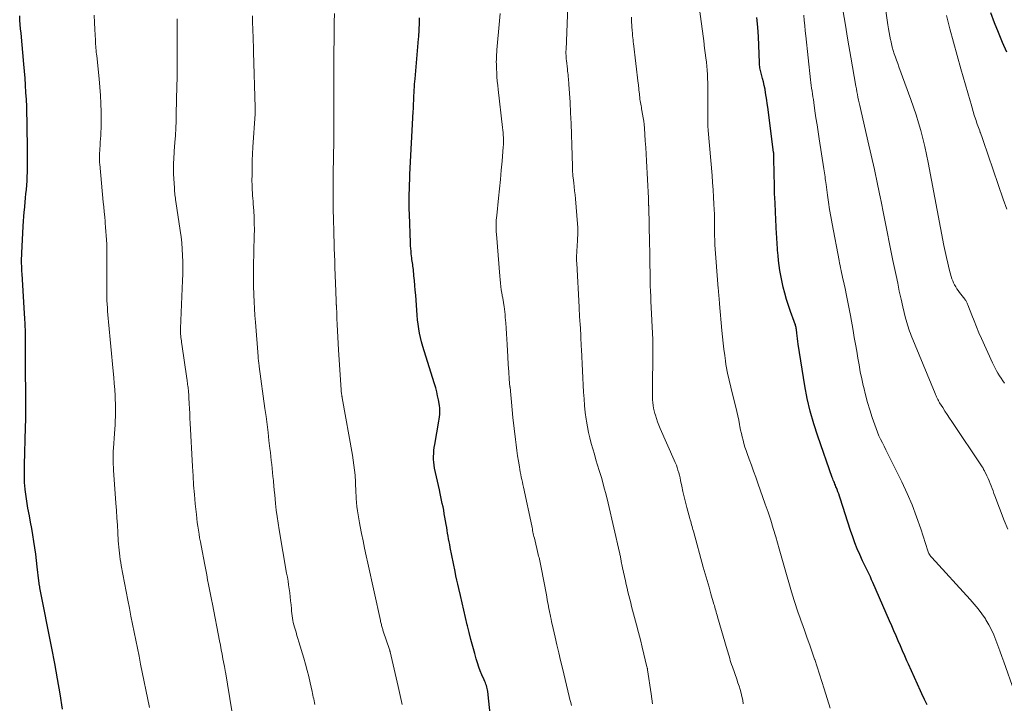
# Model space of a CAD drawing. Units: feet. Extents: x 1930000 to 1935027, y 560000 to 565009.
# Drawn here: x 1931565 to 1931710, y 560382 to 560482 of the extents above; entities that cross this region are included whole.
import ezdxf

# ---------------------------------------------------------------- set-up
doc = ezdxf.new("R2010")
doc.units = ezdxf.units.FT
doc.header["$LTSCALE"] = 100
doc.header["$MEASUREMENT"] = 0
doc.layers.add('CONTOUR INDEX', color=32, linetype='Continuous', lineweight=25)
doc.layers.add('CONTOUR INTERMEDIATE', color=40, linetype='Continuous', lineweight=15)

msp = doc.modelspace()

# ---------------------------------------------------------------- linework, layer by layer
at = {"layer": 'CONTOUR INDEX', "flags": 128}
for points, elevation in [([(1931571.03, 560381.04), (1931570.66, 560383.29), (1931570.28, 560385.54), (1931569.87, 560387.79), (1931569.44, 560390.03), (1931567.69, 560398.91), (1931567.68, 560399), (1931567.66, 560399.09), (1931567.64, 560399.18), (1931567.62, 560399.27), (1931567.62, 560399.29), (1931567.6, 560399.37), (1931567.59, 560399.45), (1931567.58, 560399.52), (1931567.57, 560399.6), (1931567.56, 560399.68), (1931567.55, 560399.76), (1931567.54, 560399.84), (1931567.53, 560399.92), (1931567.3, 560401.97), (1931567.19, 560402.92), (1931567.07, 560403.86), (1931566.93, 560404.8), (1931566.79, 560405.74), (1931566.64, 560406.68), (1931566.48, 560407.62), (1931566.31, 560408.55), (1931566.14, 560409.48), (1931565.92, 560410.61), (1931565.8, 560411.29), (1931565.69, 560411.97), (1931565.6, 560412.66), (1931565.52, 560413.34), (1931565.46, 560413.96), (1931565.43, 560414.33), (1931565.41, 560414.71), (1931565.4, 560415.1), (1931565.41, 560415.48), (1931565.42, 560415.86), (1931565.43, 560416.24), (1931565.44, 560416.62), (1931565.44, 560417), (1931565.58, 560422.48), (1931565.6, 560423.7), (1931565.61, 560424.92), (1931565.62, 560426.14), (1931565.61, 560427.36), (1931565.6, 560428.58), (1931565.59, 560429.8), (1931565.59, 560431.02), (1931565.59, 560432.23), (1931565.58, 560435.34), (1931565.58, 560435.75), (1931565.58, 560436.15), (1931565.57, 560436.55), (1931565.55, 560436.95), (1931565.54, 560437.25), (1931565.53, 560437.5), (1931565.52, 560437.75), (1931565.5, 560438), (1931565.49, 560438.25), (1931565.47, 560438.5), (1931565.45, 560438.75), (1931565.43, 560439), (1931565.42, 560439.24), (1931565.06, 560445.09), (1931565.04, 560445.47), (1931565.02, 560445.85), (1931565.01, 560446.23), (1931565, 560446.61), (1931565, 560446.99), (1931565, 560447.37), (1931565.01, 560447.75), (1931565.03, 560448.13), (1931565.23, 560452.12), (1931565.28, 560452.81), (1931565.32, 560453.5), (1931565.38, 560454.18), (1931565.45, 560454.87), (1931565.46, 560454.98), (1931565.52, 560455.61), (1931565.58, 560456.24), (1931565.64, 560456.87), (1931565.71, 560457.5), (1931565.76, 560458.14), (1931565.8, 560458.77), (1931565.83, 560459.4), (1931565.86, 560460.03), (1931565.86, 560460.07), (1931565.87, 560460.73), (1931565.88, 560461.38), (1931565.88, 560462.03), (1931565.87, 560462.69), (1931565.79, 560467.65), (1931565.77, 560468.68), (1931565.74, 560469.72), (1931565.69, 560470.75), (1931565.64, 560471.78), (1931565.58, 560472.82), (1931565.51, 560473.85), (1931565.42, 560474.88), (1931565.33, 560475.91), (1931564.91, 560480.47), (1931564.85, 560481.11), (1931564.8, 560481.75), (1931564.75, 560482.39), (1931564.71, 560483.03)], 1020), ([(1931698.26, 560381.68), (1931697.87, 560382.49), (1931697.49, 560383.31), (1931697.28, 560383.77), (1931696.83, 560384.74), (1931696.38, 560385.71), (1931695.94, 560386.69), (1931695.5, 560387.67), (1931695.28, 560388.17), (1931694.96, 560388.9), (1931694.64, 560389.63), (1931694.32, 560390.36), (1931694, 560391.1), (1931693.69, 560391.83), (1931693.38, 560392.57), (1931693.06, 560393.3), (1931692.74, 560394.03), (1931690.27, 560399.69), (1931690.09, 560400.09), (1931689.91, 560400.5), (1931689.72, 560400.89), (1931689.52, 560401.29), (1931689.32, 560401.68), (1931689.13, 560402.08), (1931688.94, 560402.48), (1931688.76, 560402.88), (1931688.35, 560403.79), (1931687.97, 560404.66), (1931687.62, 560405.53), (1931687.3, 560406.42), (1931686.99, 560407.31), (1931685.46, 560412.07), (1931685.35, 560412.39), (1931685.24, 560412.71), (1931685.13, 560413.03), (1931685.01, 560413.35), (1931684.92, 560413.59), (1931684.84, 560413.78), (1931684.77, 560413.98), (1931684.68, 560414.17), (1931684.6, 560414.37), (1931684.52, 560414.56), (1931684.44, 560414.75), (1931684.36, 560414.95), (1931684.29, 560415.15), (1931682.15, 560421.21), (1931681.56, 560423.03), (1931681.04, 560424.87), (1931680.62, 560426.73), (1931680.26, 560428.61), (1931679.28, 560434.74), (1931679.22, 560435.15), (1931679.16, 560435.56), (1931679.11, 560435.97), (1931679.07, 560436.38), (1931679.02, 560436.9), (1931679, 560437.05), (1931678.97, 560437.2), (1931678.94, 560437.35), (1931678.9, 560437.49), (1931678.86, 560437.64), (1931678.81, 560437.78), (1931678.76, 560437.93), (1931678.71, 560438.07), (1931678.15, 560439.54), (1931677.83, 560440.42), (1931677.55, 560441.31), (1931677.3, 560442.22), (1931677.08, 560443.13), (1931676.86, 560444.12), (1931676.71, 560444.86), (1931676.58, 560445.59), (1931676.48, 560446.33), (1931676.39, 560447.07), (1931676.32, 560447.78), (1931676.28, 560448.17), (1931676.25, 560448.56), (1931676.22, 560448.95), (1931676.19, 560449.34), (1931676.17, 560449.73), (1931676.14, 560450.13), (1931676.12, 560450.52), (1931676.1, 560450.91), (1931675.93, 560454.14), (1931675.87, 560455.51), (1931675.81, 560456.89), (1931675.78, 560458.27), (1931675.75, 560459.65), (1931675.71, 560462.29), (1931675.71, 560462.35), (1931675.71, 560462.4), (1931675.71, 560462.46), (1931675.71, 560462.52), (1931675.71, 560462.58), (1931675.7, 560462.64), (1931675.7, 560462.7), (1931675.69, 560462.75), (1931675.69, 560462.81), (1931675.68, 560462.87), (1931675.67, 560462.92), (1931675.67, 560462.98), (1931674.8, 560469.58), (1931674.73, 560470.12), (1931674.66, 560470.65), (1931674.58, 560471.19), (1931674.49, 560471.72), (1931674.4, 560472.26), (1931674.29, 560472.79), (1931674.17, 560473.31), (1931674.04, 560473.84), (1931673.83, 560474.58), (1931673.78, 560474.78), (1931673.73, 560474.97), (1931673.69, 560475.17), (1931673.66, 560475.37), (1931673.63, 560475.57), (1931673.6, 560475.78), (1931673.59, 560475.98), (1931673.57, 560476.18), (1931673.45, 560479.97), (1931673.35, 560481.39), (1931673.2, 560482.8)], 1060), ([(1931709.98, 560477.68), (1931709.35, 560479.11), (1931708.74, 560480.56), (1931708.16, 560482.01), (1931707.63, 560483.48)], 1080), ([(1931634, 560379.89), (1931633.6, 560383.66), (1931633.57, 560383.88), (1931633.52, 560384.1), (1931633.47, 560384.31), (1931633.4, 560384.52), (1931633.33, 560384.73), (1931633.25, 560384.94), (1931633.16, 560385.14), (1931633.08, 560385.35), (1931632.74, 560386.09), (1931632.5, 560386.67), (1931632.28, 560387.25), (1931632.08, 560387.85), (1931631.9, 560388.45), (1931631.67, 560389.26), (1931631.39, 560390.28), (1931631.12, 560391.29), (1931630.86, 560392.31), (1931630.61, 560393.33), (1931630.58, 560393.45), (1931630.32, 560394.52), (1931630.06, 560395.6), (1931629.81, 560396.68), (1931629.56, 560397.76), (1931629.32, 560398.8), (1931629.18, 560399.42), (1931629.04, 560400.05), (1931628.91, 560400.67), (1931628.79, 560401.3), (1931628.08, 560404.83), (1931628, 560405.25), (1931627.92, 560405.67), (1931627.84, 560406.09), (1931627.77, 560406.51), (1931627.69, 560406.93), (1931627.62, 560407.35), (1931627.55, 560407.78), (1931627.47, 560408.2), (1931627.29, 560409.29), (1931627.2, 560409.79), (1931627.11, 560410.3), (1931627.01, 560410.8), (1931626.9, 560411.3), (1931626.79, 560411.8), (1931626.69, 560412.3), (1931626.58, 560412.8), (1931626.47, 560413.3), (1931625.78, 560416.5), (1931625.7, 560416.93), (1931625.65, 560417.36), (1931625.62, 560417.79), (1931625.62, 560418.23), (1931625.64, 560418.67), (1931625.67, 560419.1), (1931625.73, 560419.53), (1931625.79, 560419.96), (1931626.4, 560423.4), (1931626.45, 560423.72), (1931626.5, 560424.05), (1931626.52, 560424.38), (1931626.54, 560424.71), (1931626.54, 560425.04), (1931626.53, 560425.37), (1931626.49, 560425.69), (1931626.44, 560426.02), (1931626.34, 560426.56), (1931626.22, 560427.15), (1931626.09, 560427.73), (1931625.93, 560428.31), (1931625.76, 560428.89), (1931624.23, 560433.78), (1931624.04, 560434.42), (1931623.86, 560435.06), (1931623.71, 560435.71), (1931623.57, 560436.36), (1931623.45, 560437.01), (1931623.35, 560437.67), (1931623.28, 560438.33), (1931623.21, 560439), (1931622.99, 560441.97), (1931622.93, 560442.68), (1931622.87, 560443.38), (1931622.81, 560444.09), (1931622.74, 560444.8), (1931622.65, 560445.7), (1931622.62, 560445.95), (1931622.59, 560446.2), (1931622.55, 560446.46), (1931622.52, 560446.71), (1931622.48, 560446.96), (1931622.44, 560447.21), (1931622.41, 560447.46), (1931622.38, 560447.71), (1931622.34, 560448.01), (1931622.3, 560448.42), (1931622.27, 560448.82), (1931622.24, 560449.22), (1931622.22, 560449.63), (1931622.07, 560453.88), (1931622.05, 560454.6), (1931622.04, 560455.33), (1931622.04, 560456.06), (1931622.05, 560456.79), (1931622.06, 560457.52), (1931622.08, 560458.25), (1931622.11, 560458.98), (1931622.15, 560459.7), (1931622.63, 560468.98), (1931622.65, 560469.37), (1931622.66, 560469.76), (1931622.68, 560470.15), (1931622.7, 560470.54), (1931622.72, 560470.93), (1931622.73, 560471.32), (1931622.75, 560471.71), (1931622.77, 560472.1), (1931622.77, 560472.14), (1931622.8, 560472.56), (1931622.82, 560472.97), (1931622.85, 560473.38), (1931622.89, 560473.79), (1931623.41, 560479.63), (1931623.43, 560479.97), (1931623.46, 560480.3), (1931623.48, 560480.64), (1931623.5, 560480.98), (1931623.52, 560481.31), (1931623.53, 560481.65), (1931623.54, 560481.99), (1931623.54, 560482.32), (1931623.54, 560482.37), (1931623.55, 560482.74)], 1040)]:
    msp.add_lwpolyline(points, dxfattribs=dict(at, elevation=elevation))
at = {"layer": 'CONTOUR INTERMEDIATE', "flags": 128}
for points, elevation in [([(1931709.64, 560428.99), (1931709.39, 560429.35), (1931709.15, 560429.72), (1931708.91, 560430.09), (1931708.68, 560430.46), (1931708.46, 560430.84), (1931708.25, 560431.23), (1931708.05, 560431.62), (1931707.86, 560432.01), (1931706.24, 560435.58), (1931705.87, 560436.43), (1931705.5, 560437.28), (1931705.16, 560438.15), (1931704.83, 560439.01), (1931704.26, 560440.53), (1931704.22, 560440.64), (1931704.17, 560440.75), (1931704.12, 560440.86), (1931704.06, 560440.97), (1931704, 560441.08), (1931703.93, 560441.18), (1931703.86, 560441.28), (1931703.79, 560441.38), (1931703.02, 560442.35), (1931702.83, 560442.62), (1931702.64, 560442.89), (1931702.46, 560443.17), (1931702.3, 560443.46), (1931702.15, 560443.75), (1931702.02, 560444.05), (1931701.91, 560444.36), (1931701.81, 560444.68), (1931701.52, 560445.77), (1931701.3, 560446.64), (1931701.09, 560447.51), (1931700.9, 560448.39), (1931700.72, 560449.27), (1931698.41, 560461.47), (1931698.17, 560462.65), (1931697.91, 560463.83), (1931697.63, 560464.99), (1931697.33, 560466.16), (1931697, 560467.32), (1931696.66, 560468.47), (1931696.27, 560469.61), (1931695.87, 560470.74), (1931694.09, 560475.55), (1931693.92, 560476.03), (1931693.75, 560476.5), (1931693.58, 560476.97), (1931693.41, 560477.45), (1931693.26, 560477.93), (1931693.12, 560478.41), (1931693, 560478.9), (1931692.89, 560479.39), (1931692.87, 560479.5), (1931692.76, 560480.04), (1931692.66, 560480.59), (1931692.57, 560481.14), (1931692.49, 560481.7), (1931690.97, 560492.29)], 1072), ([(1931683.98, 560381.19), (1931683.1, 560384.05), (1931682.76, 560385.12), (1931682.42, 560386.2), (1931682.07, 560387.27), (1931681.72, 560388.34), (1931681.7, 560388.4), (1931681.35, 560389.44), (1931680.99, 560390.47), (1931680.62, 560391.51), (1931680.25, 560392.54), (1931679.94, 560393.38), (1931679.72, 560393.99), (1931679.5, 560394.6), (1931679.29, 560395.21), (1931679.08, 560395.83), (1931678.87, 560396.44), (1931678.67, 560397.06), (1931678.48, 560397.68), (1931678.29, 560398.3), (1931677.25, 560401.9), (1931677.15, 560402.25), (1931677.06, 560402.59), (1931676.97, 560402.93), (1931676.88, 560403.27), (1931676.78, 560403.62), (1931676.69, 560403.96), (1931676.6, 560404.3), (1931676.5, 560404.64), (1931675.99, 560406.4), (1931675.62, 560407.62), (1931675.25, 560408.83), (1931674.85, 560410.03), (1931674.44, 560411.23), (1931673.35, 560414.32), (1931673.03, 560415.2), (1931672.72, 560416.08), (1931672.4, 560416.96), (1931672.07, 560417.85), (1931671.78, 560418.64), (1931671.6, 560419.12), (1931671.44, 560419.61), (1931671.3, 560420.11), (1931671.16, 560420.6), (1931671.04, 560421.1), (1931670.92, 560421.61), (1931670.81, 560422.11), (1931670.71, 560422.62), (1931670.66, 560422.91), (1931670.53, 560423.56), (1931670.4, 560424.2), (1931670.25, 560424.85), (1931670.09, 560425.49), (1931669.43, 560428.15), (1931669.3, 560428.66), (1931669.18, 560429.18), (1931669.06, 560429.69), (1931668.94, 560430.21), (1931668.83, 560430.72), (1931668.73, 560431.24), (1931668.64, 560431.76), (1931668.57, 560432.28), (1931668.47, 560433.07), (1931668.35, 560433.99), (1931668.25, 560434.91), (1931668.15, 560435.83), (1931668.06, 560436.75), (1931667.7, 560440.66), (1931667.68, 560440.94), (1931667.65, 560441.22), (1931667.63, 560441.5), (1931667.6, 560441.79), (1931667.58, 560442.07), (1931667.56, 560442.35), (1931667.54, 560442.63), (1931667.51, 560442.91), (1931667.03, 560449.36), (1931667.02, 560449.54), (1931667.01, 560449.73), (1931667, 560449.91), (1931666.99, 560450.1), (1931666.99, 560450.28), (1931666.98, 560450.47), (1931666.98, 560450.65), (1931666.98, 560450.84), (1931666.98, 560451.83), (1931666.97, 560452.51), (1931666.96, 560453.2), (1931666.94, 560453.88), (1931666.91, 560454.56), (1931666.88, 560455.32), (1931666.82, 560456.38), (1931666.76, 560457.44), (1931666.69, 560458.5), (1931666.6, 560459.56), (1931666.03, 560466.19), (1931666.02, 560466.41), (1931666, 560466.63), (1931665.99, 560466.85), (1931665.97, 560467.07), (1931665.97, 560467.29), (1931665.96, 560467.5), (1931665.96, 560467.72), (1931665.96, 560467.94), (1931665.97, 560471.96), (1931665.97, 560472.57), (1931665.96, 560473.19), (1931665.94, 560473.8), (1931665.92, 560474.41), (1931665.89, 560475.02), (1931665.84, 560475.63), (1931665.78, 560476.24), (1931665.7, 560476.84), (1931665.45, 560478.68), (1931665.45, 560478.7), (1931665.44, 560478.72), (1931665.44, 560478.75), (1931665.44, 560478.77), (1931665.42, 560478.9), (1931665.42, 560478.97), (1931665.4, 560479.22), (1931665.39, 560479.35), (1931665.37, 560479.47), (1931665.36, 560479.6), (1931665.34, 560479.72), (1931664.2, 560487.99)], 1056), ([(1931657.85, 560381.85), (1931657.63, 560383.33), (1931657.11, 560386.86), (1931657.1, 560386.91), (1931657.09, 560386.97), (1931657.08, 560387.03), (1931657.07, 560387.09), (1931657.05, 560387.17), (1931657.02, 560387.29), (1931656.32, 560390.16), (1931656.05, 560391.25), (1931655.77, 560392.35), (1931655.49, 560393.44), (1931655.21, 560394.53), (1931654.91, 560395.64), (1931654.77, 560396.17), (1931654.64, 560396.7), (1931654.5, 560397.24), (1931654.36, 560397.77), (1931654.23, 560398.3), (1931654.1, 560398.84), (1931653.98, 560399.38), (1931653.86, 560399.91), (1931653.44, 560401.86), (1931653.39, 560402.09), (1931653.34, 560402.31), (1931653.29, 560402.54), (1931653.25, 560402.77), (1931653.22, 560402.93), (1931653.19, 560403.07), (1931653.16, 560403.22), (1931653.13, 560403.36), (1931653.11, 560403.51), (1931653.08, 560403.65), (1931653.05, 560403.8), (1931653.02, 560403.94), (1931652.98, 560404.09), (1931651.31, 560411.37), (1931651.01, 560412.58), (1931650.7, 560413.78), (1931650.36, 560414.98), (1931650.01, 560416.17), (1931649.77, 560416.94), (1931649.52, 560417.74), (1931649.28, 560418.54), (1931649.04, 560419.35), (1931648.81, 560420.15), (1931648.6, 560420.96), (1931648.41, 560421.77), (1931648.26, 560422.59), (1931648.12, 560423.42), (1931648.08, 560423.73), (1931647.95, 560424.71), (1931647.84, 560425.7), (1931647.76, 560426.69), (1931647.69, 560427.68), (1931647.37, 560433.98), (1931647.35, 560434.44), (1931647.33, 560434.9), (1931647.31, 560435.36), (1931647.29, 560435.82), (1931647.27, 560436.45), (1931647.26, 560436.59), (1931647.26, 560436.73), (1931647.25, 560436.88), (1931647.24, 560437.02), (1931647.23, 560437.16), (1931647.22, 560437.31), (1931647.21, 560437.45), (1931647.2, 560437.59), (1931647.15, 560438.26), (1931647.12, 560438.74), (1931647.09, 560439.22), (1931647.06, 560439.7), (1931647.03, 560440.18), (1931646.68, 560446.64), (1931646.66, 560447.02), (1931646.66, 560447.4), (1931646.67, 560447.78), (1931646.69, 560448.16), (1931646.69, 560448.2), (1931646.71, 560448.6), (1931646.74, 560449), (1931646.77, 560449.4), (1931646.79, 560449.8), (1931646.82, 560450.26), (1931646.84, 560450.8), (1931646.85, 560451.35), (1931646.83, 560451.89), (1931646.8, 560452.44), (1931646.49, 560456.11), (1931646.44, 560456.7), (1931646.38, 560457.29), (1931646.32, 560457.88), (1931646.26, 560458.47), (1931646.17, 560459.23), (1931646.14, 560459.44), (1931646.12, 560459.64), (1931646.11, 560459.85), (1931646.09, 560460.06), (1931646.08, 560460.27), (1931646.07, 560460.48), (1931646.06, 560460.69), (1931646.06, 560460.9), (1931645.97, 560464.02), (1931645.92, 560465.6), (1931645.86, 560467.18), (1931645.78, 560468.76), (1931645.7, 560470.34), (1931645.54, 560472.93), (1931645.52, 560473.22), (1931645.5, 560473.5), (1931645.47, 560473.79), (1931645.44, 560474.07), (1931645.41, 560474.35), (1931645.38, 560474.64), (1931645.35, 560474.92), (1931645.32, 560475.2), (1931645.17, 560476.48), (1931645.15, 560476.67), (1931645.13, 560476.86), (1931645.12, 560477.05), (1931645.11, 560477.25), (1931645.1, 560477.44), (1931645.1, 560477.63), (1931645.1, 560477.82), (1931645.11, 560478.01), (1931645.37, 560484.46)], 1048), ([(1931710.11, 560407.51), (1931709.57, 560408.81), (1931708.22, 560412.41), (1931708.09, 560412.78), (1931707.95, 560413.15), (1931707.81, 560413.52), (1931707.67, 560413.9), (1931707.53, 560414.26), (1931707.38, 560414.63), (1931707.22, 560414.99), (1931707.05, 560415.35), (1931706.69, 560416.1), (1931706.65, 560416.18), (1931706.62, 560416.26), (1931706.57, 560416.33), (1931706.53, 560416.41), (1931706.49, 560416.48), (1931706.45, 560416.55), (1931706.4, 560416.63), (1931706.35, 560416.7), (1931701.89, 560423.36), (1931701.55, 560423.87), (1931701.21, 560424.38), (1931700.88, 560424.89), (1931700.55, 560425.41), (1931700.1, 560426.12), (1931700, 560426.29), (1931699.91, 560426.45), (1931699.82, 560426.62), (1931699.73, 560426.79), (1931699.65, 560426.97), (1931699.57, 560427.14), (1931699.5, 560427.32), (1931699.42, 560427.49), (1931695.93, 560436.02), (1931695.8, 560436.33), (1931695.68, 560436.65), (1931695.57, 560436.96), (1931695.45, 560437.28), (1931695.35, 560437.6), (1931695.25, 560437.92), (1931695.16, 560438.25), (1931695.08, 560438.57), (1931694.69, 560440.23), (1931694.42, 560441.38), (1931694.16, 560442.54), (1931693.92, 560443.7), (1931693.68, 560444.86), (1931693.23, 560447.04), (1931692.78, 560449.27), (1931692.33, 560451.5), (1931691.88, 560453.73), (1931691.42, 560455.96), (1931691.38, 560456.15), (1931690.94, 560458.28), (1931690.49, 560460.41), (1931690.02, 560462.53), (1931689.54, 560464.66), (1931688.44, 560469.42), (1931688.35, 560469.83), (1931688.26, 560470.24), (1931688.17, 560470.64), (1931688.08, 560471.05), (1931688, 560471.46), (1931687.91, 560471.87), (1931687.84, 560472.28), (1931687.76, 560472.69), (1931687.03, 560476.97), (1931686.6, 560479.47), (1931686.17, 560481.98), (1931685.73, 560484.48)], 1068), ([(1931583.8, 560381.28), (1931582.51, 560387.67), (1931582.27, 560388.85), (1931582.03, 560390.03), (1931581.79, 560391.21), (1931581.55, 560392.39), (1931581.31, 560393.57), (1931581.08, 560394.74), (1931580.85, 560395.92), (1931580.62, 560397.1), (1931579.66, 560402.18), (1931579.58, 560402.63), (1931579.5, 560403.08), (1931579.44, 560403.54), (1931579.38, 560403.99), (1931579.33, 560404.45), (1931579.29, 560404.9), (1931579.25, 560405.36), (1931579.22, 560405.82), (1931579.15, 560407.06), (1931579.09, 560408.14), (1931579.02, 560409.21), (1931578.95, 560410.29), (1931578.87, 560411.37), (1931578.53, 560416.23), (1931578.5, 560416.63), (1931578.48, 560417.03), (1931578.47, 560417.43), (1931578.46, 560417.83), (1931578.46, 560418.22), (1931578.47, 560418.62), (1931578.49, 560419.02), (1931578.51, 560419.42), (1931578.67, 560421.62), (1931578.71, 560422.24), (1931578.75, 560422.86), (1931578.78, 560423.48), (1931578.8, 560424.1), (1931578.81, 560424.72), (1931578.82, 560425.34), (1931578.8, 560425.96), (1931578.78, 560426.58), (1931578.75, 560427.14), (1931578.69, 560428.05), (1931578.63, 560428.95), (1931578.56, 560429.85), (1931578.48, 560430.75), (1931577.77, 560438.01), (1931577.72, 560438.53), (1931577.68, 560439.05), (1931577.64, 560439.58), (1931577.61, 560440.1), (1931577.58, 560440.63), (1931577.56, 560441.16), (1931577.55, 560441.68), (1931577.55, 560442.21), (1931577.55, 560442.35), (1931577.56, 560442.94), (1931577.56, 560443.54), (1931577.56, 560444.14), (1931577.56, 560444.73), (1931577.56, 560447.62), (1931577.55, 560448.24), (1931577.54, 560448.85), (1931577.52, 560449.47), (1931577.48, 560450.08), (1931577.44, 560450.7), (1931577.4, 560451.31), (1931577.35, 560451.93), (1931577.3, 560452.54), (1931577.28, 560452.76), (1931577.22, 560453.48), (1931577.16, 560454.21), (1931577.09, 560454.93), (1931577.02, 560455.65), (1931576.49, 560461.21), (1931576.47, 560461.39), (1931576.46, 560461.56), (1931576.45, 560461.73), (1931576.45, 560461.91), (1931576.44, 560462.08), (1931576.44, 560462.25), (1931576.45, 560462.43), (1931576.46, 560462.6), (1931576.51, 560463.45), (1931576.54, 560463.95), (1931576.57, 560464.45), (1931576.61, 560464.95), (1931576.64, 560465.45), (1931576.67, 560465.95), (1931576.69, 560466.45), (1931576.7, 560466.95), (1931576.7, 560467.45), (1931576.68, 560468.89), (1931576.64, 560470.12), (1931576.58, 560471.34), (1931576.5, 560472.56), (1931576.39, 560473.77), (1931576.05, 560477.13), (1931576.02, 560477.42), (1931575.99, 560477.71), (1931575.96, 560478), (1931575.94, 560478.29), (1931575.91, 560478.59), (1931575.89, 560478.88), (1931575.87, 560479.17), (1931575.86, 560479.46), (1931575.78, 560481), (1931575.73, 560482.06), (1931575.68, 560483.13)], 1024), ([(1931608.15, 560381.73), (1931608.09, 560382), (1931608.03, 560382.28), (1931607.98, 560382.56), (1931607.92, 560382.83), (1931607.87, 560383.11), (1931607.81, 560383.38), (1931607.75, 560383.66), (1931607.47, 560384.94), (1931607.26, 560385.85), (1931607.04, 560386.76), (1931606.79, 560387.67), (1931606.53, 560388.57), (1931605.8, 560390.97), (1931605.66, 560391.44), (1931605.52, 560391.91), (1931605.38, 560392.38), (1931605.24, 560392.84), (1931605.15, 560393.13), (1931605.06, 560393.46), (1931604.98, 560393.79), (1931604.91, 560394.12), (1931604.85, 560394.46), (1931604.8, 560394.79), (1931604.76, 560395.13), (1931604.72, 560395.47), (1931604.69, 560395.81), (1931604.64, 560396.42), (1931604.59, 560397.01), (1931604.53, 560397.58), (1931604.46, 560398.16), (1931604.38, 560398.74), (1931604.29, 560399.32), (1931604.2, 560399.89), (1931604.1, 560400.47), (1931604, 560401.04), (1931602.89, 560407.44), (1931602.73, 560408.41), (1931602.59, 560409.37), (1931602.47, 560410.34), (1931602.36, 560411.31), (1931602.3, 560411.95), (1931602.24, 560412.6), (1931602.18, 560413.26), (1931602.11, 560413.91), (1931602.06, 560414.56), (1931602.04, 560414.7), (1931601.99, 560415.28), (1931601.93, 560415.87), (1931601.87, 560416.46), (1931601.8, 560417.05), (1931601.73, 560417.64), (1931601.66, 560418.22), (1931601.6, 560418.81), (1931601.53, 560419.4), (1931601.4, 560420.58), (1931601.26, 560421.76), (1931601.12, 560422.94), (1931600.97, 560424.11), (1931600.81, 560425.29), (1931599.96, 560431.48), (1931599.93, 560431.66), (1931599.91, 560431.84), (1931599.89, 560432.03), (1931599.86, 560432.21), (1931599.84, 560432.39), (1931599.82, 560432.57), (1931599.8, 560432.76), (1931599.79, 560432.94), (1931599.4, 560437.96), (1931599.33, 560438.97), (1931599.26, 560439.98), (1931599.21, 560440.99), (1931599.16, 560442), (1931599.11, 560443.3), (1931599.1, 560443.66), (1931599.1, 560444.02), (1931599.1, 560444.38), (1931599.1, 560444.74), (1931599.11, 560445.1), (1931599.12, 560445.46), (1931599.13, 560445.82), (1931599.14, 560446.18), (1931599.24, 560450.67), (1931599.25, 560451.59), (1931599.24, 560452.51), (1931599.21, 560453.43), (1931599.16, 560454.35), (1931599.08, 560455.36), (1931599.05, 560455.78), (1931599.02, 560456.19), (1931598.99, 560456.61), (1931598.96, 560457.02), (1931598.93, 560457.44), (1931598.91, 560457.86), (1931598.9, 560458.27), (1931598.89, 560458.69), (1931598.9, 560459.81), (1931598.92, 560460.78), (1931598.94, 560461.75), (1931598.99, 560462.73), (1931599.04, 560463.7), (1931599.36, 560468.6), (1931599.37, 560468.72), (1931599.37, 560468.84), (1931599.38, 560468.96), (1931599.38, 560469.08), (1931599.38, 560469.2), (1931599.38, 560469.32), (1931599.38, 560469.44), (1931599.38, 560469.55), (1931599.13, 560477.71), (1931599.12, 560477.99), (1931599.12, 560478.27), (1931599.11, 560478.56), (1931599.1, 560478.84), (1931599.09, 560479.12), (1931599.08, 560479.41), (1931599.07, 560479.69), (1931599.06, 560479.98), (1931599.05, 560480.19), (1931599.04, 560480.58), (1931599.02, 560480.97), (1931599.01, 560481.36), (1931598.99, 560481.75), (1931598.95, 560483.04)], 1032), ([(1931621, 560381.75), (1931620.8, 560382.63), (1931620.6, 560383.5), (1931620.4, 560384.37), (1931619.24, 560389.47), (1931619.22, 560389.53), (1931619.2, 560389.59), (1931619.19, 560389.66), (1931619.17, 560389.72), (1931619.15, 560389.79), (1931619.13, 560389.85), (1931619.1, 560389.91), (1931619.08, 560389.98), (1931618.27, 560392.38), (1931618.22, 560392.52), (1931618.17, 560392.66), (1931618.13, 560392.8), (1931618.09, 560392.94), (1931618.05, 560393.08), (1931618.01, 560393.23), (1931617.97, 560393.37), (1931617.94, 560393.51), (1931617.9, 560393.67), (1931617.87, 560393.81), (1931617.83, 560393.96), (1931617.8, 560394.11), (1931615.95, 560402.55), (1931615.72, 560403.63), (1931615.48, 560404.72), (1931615.25, 560405.8), (1931615.03, 560406.89), (1931614.82, 560407.9), (1931614.71, 560408.48), (1931614.6, 560409.07), (1931614.5, 560409.66), (1931614.41, 560410.25), (1931614.34, 560410.84), (1931614.28, 560411.43), (1931614.24, 560412.02), (1931614.21, 560412.62), (1931614.2, 560412.72), (1931614.18, 560413.36), (1931614.15, 560414.01), (1931614.11, 560414.65), (1931614.07, 560415.3), (1931614.06, 560415.48), (1931613.99, 560416.21), (1931613.91, 560416.94), (1931613.81, 560417.67), (1931613.69, 560418.39), (1931612.18, 560426.85), (1931612.18, 560426.91), (1931612.17, 560426.96), (1931612.15, 560427.01), (1931612.14, 560427.06), (1931612.13, 560427.11), (1931612.12, 560427.16), (1931612.11, 560427.21), (1931612.11, 560427.26), (1931612.08, 560427.44), (1931612.06, 560427.59), (1931612.04, 560427.73), (1931612.02, 560427.87), (1931612.01, 560428.01), (1931611.63, 560433.91), (1931611.57, 560434.84), (1931611.52, 560435.77), (1931611.47, 560436.7), (1931611.43, 560437.63), (1931611.4, 560438.53), (1931611.38, 560439.01), (1931611.36, 560439.49), (1931611.34, 560439.98), (1931611.32, 560440.46), (1931611.31, 560440.51), (1931611.29, 560441.01), (1931611.27, 560441.52), (1931611.25, 560442.03), (1931611.23, 560442.53), (1931611.1, 560446.04), (1931611.07, 560446.97), (1931611.04, 560447.89), (1931611.01, 560448.82), (1931610.98, 560449.74), (1931610.96, 560450.77), (1931610.94, 560451.18), (1931610.93, 560451.59), (1931610.92, 560452), (1931610.9, 560452.4), (1931610.89, 560452.81), (1931610.87, 560453.22), (1931610.87, 560453.63), (1931610.86, 560454.04), (1931610.83, 560456.95), (1931610.83, 560457.96), (1931610.83, 560458.97), (1931610.84, 560459.97), (1931610.86, 560460.98), (1931610.87, 560461.12), (1931610.89, 560462.06), (1931610.91, 560462.99), (1931610.92, 560463.93), (1931610.94, 560464.86), (1931610.95, 560465.8), (1931610.96, 560466.73), (1931610.96, 560467.67), (1931610.96, 560468.61), (1931610.93, 560472.97), (1931610.93, 560473.35), (1931610.93, 560473.73), (1931610.93, 560474.11), (1931610.93, 560474.49), (1931610.93, 560474.87), (1931610.93, 560475.26), (1931610.94, 560475.64), (1931610.94, 560476.02), (1931610.96, 560477.96), (1931610.98, 560479.32), (1931611, 560480.67), (1931611.01, 560482.03), (1931611.02, 560483.38)], 1036), ([(1931645.9, 560381.58), (1931645.8, 560382.02), (1931645.69, 560382.46), (1931645.59, 560382.9), (1931644.59, 560387.08), (1931644.31, 560388.22), (1931644.05, 560389.36), (1931643.78, 560390.5), (1931643.52, 560391.65), (1931643.09, 560393.54), (1931643, 560393.91), (1931642.92, 560394.29), (1931642.84, 560394.67), (1931642.76, 560395.05), (1931642.74, 560395.12), (1931642.67, 560395.46), (1931642.6, 560395.8), (1931642.54, 560396.15), (1931642.47, 560396.49), (1931642.41, 560396.84), (1931642.35, 560397.18), (1931642.28, 560397.52), (1931642.22, 560397.87), (1931641.46, 560401.9), (1931641.41, 560402.14), (1931641.36, 560402.38), (1931641.31, 560402.62), (1931641.25, 560402.86), (1931641.2, 560403.1), (1931641.14, 560403.34), (1931641.08, 560403.58), (1931641.03, 560403.82), (1931640.45, 560406.23), (1931640.4, 560406.45), (1931640.35, 560406.67), (1931640.3, 560406.89), (1931640.25, 560407.11), (1931640.2, 560407.34), (1931640.16, 560407.56), (1931640.11, 560407.78), (1931640.06, 560408), (1931638.85, 560413.7), (1931638.77, 560414.08), (1931638.69, 560414.45), (1931638.61, 560414.83), (1931638.53, 560415.2), (1931638.46, 560415.58), (1931638.38, 560415.96), (1931638.31, 560416.33), (1931638.25, 560416.71), (1931638.11, 560417.53), (1931637.99, 560418.32), (1931637.87, 560419.12), (1931637.77, 560419.91), (1931637.67, 560420.71), (1931637.31, 560423.95), (1931637.19, 560425.07), (1931637.07, 560426.19), (1931636.97, 560427.31), (1931636.87, 560428.43), (1931636.86, 560428.47), (1931636.77, 560429.57), (1931636.69, 560430.67), (1931636.62, 560431.77), (1931636.55, 560432.87), (1931636.45, 560434.67), (1931636.4, 560435.47), (1931636.35, 560436.28), (1931636.29, 560437.08), (1931636.24, 560437.88), (1931636.18, 560438.67), (1931636.15, 560439.08), (1931636.11, 560439.49), (1931636.06, 560439.89), (1931636, 560440.3), (1931635.93, 560440.8), (1931635.9, 560440.96), (1931635.88, 560441.11), (1931635.85, 560441.26), (1931635.82, 560441.41), (1931635.79, 560441.56), (1931635.76, 560441.71), (1931635.73, 560441.86), (1931635.7, 560442.01), (1931635.59, 560442.72), (1931635.52, 560443.23), (1931635.45, 560443.73), (1931635.4, 560444.24), (1931635.35, 560444.75), (1931634.87, 560450.91), (1931634.84, 560451.26), (1931634.83, 560451.6), (1931634.82, 560451.94), (1931634.83, 560452.28), (1931634.84, 560452.63), (1931634.85, 560452.97), (1931634.88, 560453.31), (1931634.91, 560453.65), (1931635.19, 560456.23), (1931635.33, 560457.59), (1931635.47, 560458.95), (1931635.59, 560460.32), (1931635.7, 560461.68), (1931635.87, 560463.76), (1931635.89, 560464.08), (1931635.9, 560464.41), (1931635.9, 560464.73), (1931635.9, 560465.05), (1931635.89, 560465.14), (1931635.88, 560465.5), (1931635.85, 560465.87), (1931635.82, 560466.23), (1931635.78, 560466.59), (1931635.13, 560472.19), (1931635.06, 560472.81), (1931635, 560473.43), (1931634.95, 560474.05), (1931634.91, 560474.68), (1931634.88, 560475.21), (1931634.87, 560475.57), (1931634.86, 560475.92), (1931634.85, 560476.27), (1931634.86, 560476.63), (1931634.87, 560476.98), (1931634.89, 560477.34), (1931634.91, 560477.69), (1931634.94, 560478.04), (1931635.33, 560482.29), (1931635.43, 560483.37)], 1044), ([(1931671.16, 560381.85), (1931671.11, 560382.37), (1931671.01, 560382.9), (1931670.88, 560383.41), (1931670.73, 560383.93), (1931670.58, 560384.44), (1931670.41, 560384.94), (1931670.24, 560385.45), (1931669.6, 560387.29), (1931669.49, 560387.6), (1931669.39, 560387.91), (1931669.29, 560388.22), (1931669.2, 560388.53), (1931669.11, 560388.85), (1931669.02, 560389.16), (1931668.93, 560389.47), (1931668.84, 560389.79), (1931667.42, 560394.64), (1931667.35, 560394.87), (1931667.28, 560395.11), (1931667.22, 560395.34), (1931667.15, 560395.58), (1931667.08, 560395.81), (1931667.01, 560396.04), (1931666.94, 560396.28), (1931666.88, 560396.51), (1931666.44, 560398.01), (1931666.16, 560398.99), (1931665.87, 560399.97), (1931665.6, 560400.95), (1931665.32, 560401.94), (1931663.86, 560407.22), (1931663.79, 560407.46), (1931663.73, 560407.69), (1931663.66, 560407.93), (1931663.59, 560408.17), (1931663.53, 560408.41), (1931663.46, 560408.64), (1931663.4, 560408.88), (1931663.33, 560409.12), (1931662.9, 560410.73), (1931662.69, 560411.51), (1931662.5, 560412.29), (1931662.32, 560413.08), (1931662.15, 560413.87), (1931661.98, 560414.69), (1931661.89, 560415.07), (1931661.8, 560415.45), (1931661.7, 560415.83), (1931661.59, 560416.21), (1931661.47, 560416.58), (1931661.35, 560416.95), (1931661.2, 560417.32), (1931661.05, 560417.68), (1931658.99, 560422.36), (1931658.78, 560422.84), (1931658.59, 560423.33), (1931658.42, 560423.82), (1931658.26, 560424.32), (1931658.19, 560424.53), (1931658.08, 560424.93), (1931657.99, 560425.33), (1931657.93, 560425.74), (1931657.89, 560426.15), (1931657.86, 560426.57), (1931657.84, 560426.99), (1931657.84, 560427.4), (1931657.84, 560427.82), (1931657.9, 560433.76), (1931657.91, 560433.97), (1931657.91, 560434.18), (1931657.9, 560434.39), (1931657.9, 560434.6), (1931657.89, 560434.82), (1931657.89, 560435.03), (1931657.88, 560435.24), (1931657.87, 560435.45), (1931657.6, 560441.06), (1931657.57, 560441.8), (1931657.54, 560442.55), (1931657.52, 560443.3), (1931657.5, 560444.04), (1931657.48, 560445.75), (1931657.47, 560445.9), (1931657.47, 560446.05), (1931657.47, 560446.2), (1931657.47, 560446.35), (1931657.47, 560446.54), (1931657.47, 560446.6), (1931657.47, 560446.66), (1931657.47, 560446.71), (1931657.47, 560446.77), (1931657.47, 560446.83), (1931657.47, 560446.89), (1931657.47, 560446.94), (1931657.47, 560447), (1931657.45, 560447.81), (1931657.44, 560448.27), (1931657.43, 560448.73), (1931657.42, 560449.2), (1931657.41, 560449.66), (1931657.28, 560454.9), (1931657.28, 560454.97), (1931657.28, 560455.03), (1931657.28, 560455.1), (1931657.27, 560455.16), (1931657.27, 560455.23), (1931657.27, 560455.29), (1931657.27, 560455.35), (1931657.26, 560455.42), (1931657.26, 560455.6), (1931657.25, 560455.75), (1931657.24, 560455.9), (1931657.24, 560456.06), (1931657.23, 560456.21), (1931656.95, 560461.72), (1931656.89, 560462.69), (1931656.84, 560463.66), (1931656.77, 560464.63), (1931656.71, 560465.6), (1931656.64, 560466.51), (1931656.6, 560467.03), (1931656.54, 560467.54), (1931656.47, 560468.05), (1931656.39, 560468.56), (1931656.29, 560469.11), (1931656.24, 560469.35), (1931656.2, 560469.58), (1931656.15, 560469.81), (1931656.1, 560470.05), (1931656.06, 560470.28), (1931656.02, 560470.51), (1931655.99, 560470.75), (1931655.96, 560470.98), (1931655.86, 560471.92), (1931655.85, 560472.07), (1931655.83, 560472.21), (1931655.82, 560472.36), (1931655.81, 560472.5), (1931655.79, 560472.65), (1931655.78, 560472.79), (1931655.76, 560472.94), (1931655.74, 560473.08), (1931655.03, 560478.95), (1931655.01, 560479.15), (1931654.99, 560479.34), (1931654.97, 560479.54), (1931654.95, 560479.73), (1931654.93, 560479.88), (1931654.92, 560480), (1931654.91, 560480.12), (1931654.9, 560480.24), (1931654.89, 560480.37), (1931654.85, 560480.97), (1931654.82, 560481.33), (1931654.8, 560481.69), (1931654.77, 560482.05), (1931654.75, 560482.4), (1931654.73, 560482.85)], 1052), ([(1931711.07, 560383.68), (1931709.53, 560388.02), (1931709.25, 560388.81), (1931708.96, 560389.61), (1931708.68, 560390.4), (1931708.39, 560391.2), (1931708.08, 560391.98), (1931707.74, 560392.74), (1931707.34, 560393.48), (1931706.91, 560394.2), (1931706.83, 560394.32), (1931706.32, 560395.07), (1931705.78, 560395.81), (1931705.2, 560396.52), (1931704.6, 560397.2), (1931698.94, 560403.35), (1931698.85, 560403.46), (1931698.76, 560403.57), (1931698.68, 560403.68), (1931698.6, 560403.8), (1931698.53, 560403.94), (1931698.46, 560404.07), (1931698.4, 560404.2), (1931698.36, 560404.34), (1931697.32, 560407.6), (1931696.71, 560409.36), (1931696.06, 560411.09), (1931695.32, 560412.79), (1931694.53, 560414.47), (1931692.43, 560418.71), (1931692.17, 560419.22), (1931691.92, 560419.73), (1931691.67, 560420.24), (1931691.41, 560420.76), (1931691.17, 560421.27), (1931690.94, 560421.8), (1931690.74, 560422.33), (1931690.54, 560422.87), (1931690.17, 560423.96), (1931689.82, 560425.06), (1931689.49, 560426.16), (1931689.19, 560427.27), (1931688.92, 560428.39), (1931688.85, 560428.65), (1931688.63, 560429.66), (1931688.42, 560430.67), (1931688.23, 560431.68), (1931688.06, 560432.69), (1931687.89, 560433.71), (1931687.71, 560434.72), (1931687.54, 560435.73), (1931687.36, 560436.75), (1931686.96, 560438.94), (1931686.78, 560439.94), (1931686.59, 560440.93), (1931686.38, 560441.92), (1931686.17, 560442.91), (1931685.89, 560444.18), (1931685.82, 560444.54), (1931685.74, 560444.89), (1931685.67, 560445.25), (1931685.59, 560445.6), (1931685.52, 560445.96), (1931685.45, 560446.32), (1931685.38, 560446.67), (1931685.31, 560447.03), (1931684.28, 560452.45), (1931684.09, 560453.5), (1931683.91, 560454.56), (1931683.75, 560455.61), (1931683.6, 560456.67), (1931683.38, 560458.22), (1931683.34, 560458.51), (1931683.31, 560458.79), (1931683.27, 560459.08), (1931683.23, 560459.36), (1931683.19, 560459.65), (1931683.15, 560459.94), (1931683.1, 560460.22), (1931683.06, 560460.51), (1931682.37, 560464.93), (1931682.21, 560465.97), (1931682.05, 560467), (1931681.9, 560468.03), (1931681.75, 560469.07), (1931681.57, 560470.31), (1931681.51, 560470.73), (1931681.44, 560471.14), (1931681.38, 560471.55), (1931681.32, 560471.97), (1931681.26, 560472.38), (1931681.2, 560472.79), (1931681.15, 560473.21), (1931681.1, 560473.63), (1931680.39, 560480.09), (1931680.31, 560480.85), (1931680.24, 560481.6), (1931680.18, 560482.36), (1931680.13, 560483.12)], 1064), ([(1931709.98, 560454.58), (1931709.44, 560456.08), (1931706.5, 560464.71), (1931706.41, 560464.99), (1931706.31, 560465.27), (1931706.21, 560465.55), (1931706.1, 560465.82), (1931706.08, 560465.88), (1931705.99, 560466.13), (1931705.89, 560466.38), (1931705.8, 560466.63), (1931705.71, 560466.87), (1931705.62, 560467.12), (1931705.53, 560467.37), (1931705.45, 560467.63), (1931705.37, 560467.88), (1931705.2, 560468.43), (1931705.04, 560468.96), (1931704.88, 560469.49), (1931704.73, 560470.02), (1931704.57, 560470.55), (1931703.23, 560475.25), (1931702.68, 560477.2), (1931702.14, 560479.15), (1931701.61, 560481.11), (1931701.1, 560483.07)], 1076), ([(1931595.94, 560380.81), (1931594.99, 560386.54), (1931594.97, 560386.64), (1931594.95, 560386.74), (1931594.94, 560386.84), (1931594.92, 560386.94), (1931594.9, 560387.04), (1931594.88, 560387.14), (1931594.86, 560387.24), (1931594.84, 560387.34), (1931594.62, 560388.47), (1931594.49, 560389.13), (1931594.36, 560389.79), (1931594.24, 560390.45), (1931594.11, 560391.11), (1931593.08, 560396.48), (1931592.94, 560397.2), (1931592.8, 560397.93), (1931592.65, 560398.65), (1931592.51, 560399.38), (1931592.37, 560400.1), (1931592.23, 560400.83), (1931592.09, 560401.56), (1931591.95, 560402.28), (1931591.4, 560405.11), (1931591.3, 560405.68), (1931591.19, 560406.25), (1931591.1, 560406.81), (1931591.01, 560407.38), (1931590.92, 560407.95), (1931590.85, 560408.53), (1931590.78, 560409.1), (1931590.72, 560409.67), (1931590.56, 560411.26), (1931590.43, 560412.63), (1931590.31, 560414), (1931590.22, 560415.37), (1931590.14, 560416.74), (1931589.8, 560423.11), (1931589.77, 560423.82), (1931589.73, 560424.54), (1931589.7, 560425.26), (1931589.66, 560425.97), (1931589.62, 560426.91), (1931589.6, 560427.16), (1931589.59, 560427.4), (1931589.57, 560427.65), (1931589.54, 560427.89), (1931589.54, 560427.96), (1931589.51, 560428.17), (1931589.49, 560428.39), (1931589.46, 560428.6), (1931589.43, 560428.81), (1931589.4, 560429.03), (1931589.37, 560429.24), (1931589.34, 560429.45), (1931589.31, 560429.67), (1931588.58, 560434.74), (1931588.54, 560434.98), (1931588.51, 560435.22), (1931588.48, 560435.46), (1931588.45, 560435.7), (1931588.43, 560435.89), (1931588.41, 560436.04), (1931588.4, 560436.18), (1931588.39, 560436.33), (1931588.39, 560436.47), (1931588.38, 560436.49), (1931588.38, 560436.62), (1931588.38, 560436.76), (1931588.38, 560436.89), (1931588.39, 560437.03), (1931588.69, 560444.1), (1931588.71, 560445.02), (1931588.73, 560445.95), (1931588.72, 560446.87), (1931588.69, 560447.79), (1931588.64, 560448.71), (1931588.57, 560449.63), (1931588.47, 560450.55), (1931588.35, 560451.46), (1931587.7, 560455.74), (1931587.66, 560455.98), (1931587.63, 560456.23), (1931587.59, 560456.47), (1931587.56, 560456.72), (1931587.53, 560456.97), (1931587.5, 560457.21), (1931587.48, 560457.46), (1931587.47, 560457.71), (1931587.37, 560459.8), (1931587.36, 560460.22), (1931587.35, 560460.64), (1931587.36, 560461.05), (1931587.37, 560461.47), (1931587.39, 560461.89), (1931587.41, 560462.3), (1931587.44, 560462.72), (1931587.46, 560463.14), (1931587.55, 560464.4), (1931587.62, 560465.45), (1931587.68, 560466.5), (1931587.72, 560467.55), (1931587.75, 560468.61), (1931587.85, 560472.7), (1931587.86, 560472.94), (1931587.86, 560473.18), (1931587.87, 560473.43), (1931587.87, 560473.67), (1931587.87, 560473.92), (1931587.87, 560474.16), (1931587.87, 560474.41), (1931587.87, 560474.65), (1931587.88, 560481.95), (1931587.88, 560482.27), (1931587.88, 560482.59)], 1028)]:
    msp.add_lwpolyline(points, dxfattribs=dict(at, elevation=elevation))

doc.saveas('drawing.dxf')
